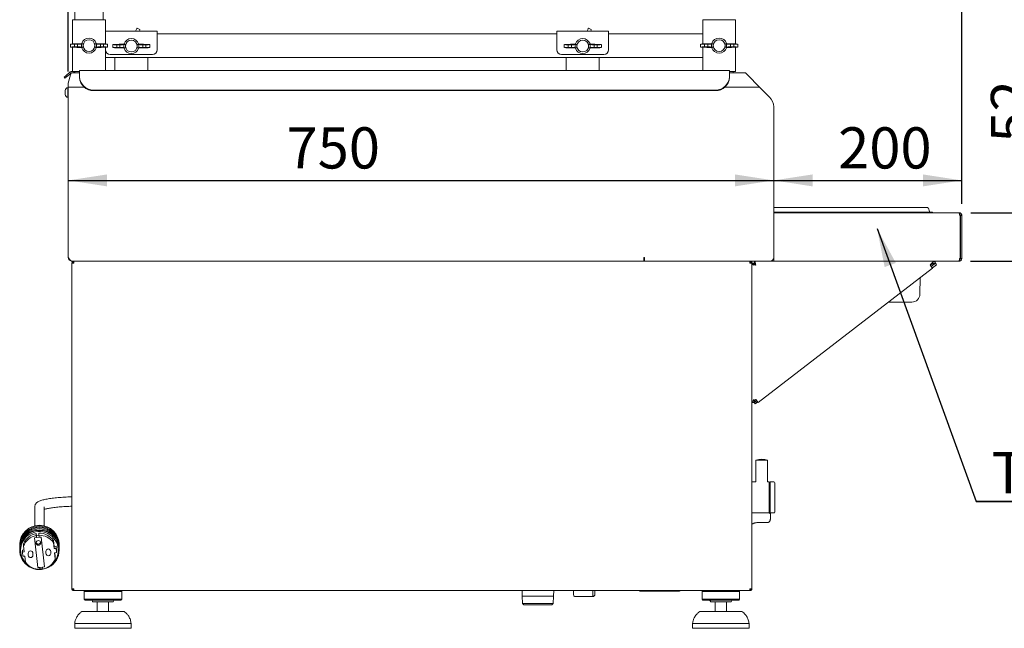
# Paper-space layout 'GMGD+Etagere' of a CAD drawing. Units: millimetres. Extents: x 5 to 415, y 5 to 292.
# Drawn here: x 159 to 243, y 163 to 215 of the extents above; entities that cross this region are included whole.
import ezdxf

# ---------------------------------------------------------------- set-up
doc = ezdxf.new("R2010")
doc.units = ezdxf.units.MM
doc.layers.add('BEMAßUNG', color=96, linetype='Continuous')
doc.styles.add('SLDTEXTSTYLE0', font='TXT', dxfattribs={"width": 0.75})
doc.dimstyles.new('SLDDIMSTYLE0', dxfattribs={"dimtxt": 3.5, "dimasz": 3.302, "dimexe": 0, "dimexo": 0.0625, "dimgap": 0.875, "dimtad": 1, "dimlfac": 12.5, "dimrnd": 1e-09, "dimzin": 12, "dimdsep": 46, "dimtxsty": 'SLDTEXTSTYLE0', "dimsah": 1, "dimcen": 0.09, "dimadec": 0, "dimazin": 3, "dimtfac": 1, "dimtofl": 0, "dimtmove": 0, "dimatfit": 3, "dimfxl": 0, "dimfrac": 2, "dimtolj": 1, "dimtzin": 12, "dimarcsym": 0})
doc.dimstyles.new('SLDDIMSTYLE7', dxfattribs={"dimtxt": 3.5, "dimasz": 3.302, "dimexe": 0, "dimexo": 0.0625, "dimgap": 0.875, "dimtad": 1, "dimdec": 0, "dimlfac": 12.5, "dimrnd": 1e-09, "dimzin": 12, "dimdsep": 46, "dimtxsty": 'SLDTEXTSTYLE0', "dimsah": 1, "dimcen": 0.09, "dimadec": 0, "dimazin": 3, "dimtfac": 1, "dimtmove": 0, "dimatfit": 0, "dimfxl": 0, "dimfrac": 2, "dimtolj": 1, "dimtzin": 12, "dimarcsym": 0})

# ---------------------------------------------------------------- blocks, each defined once
blk = doc.blocks.new('SW_NOTE_10')
at = {"layer": 'BEMAßUNG', "color": 0}
for p, q in [((-0.013, 0.317), (29.272, 0.317)), ((29.272, 0.317), (-0.013, 0.317)), ((-0.013, 0.317), (29.272, 0.317)), ((29.272, 0.317), (-0.013, 0.317)), ((-0.013, 0.317), (29.272, 0.317)), ((29.272, 0.317), (-0.013, 0.317))]:
    blk.add_line(p, q, dxfattribs=at)
at = {"layer": 'BEMAßUNG', "color": 0, "insert": (1.312, 4.512), "char_height": 3.5, "attachment_point": 1, "style": 'SLDTEXTSTYLE0'}
blk.add_mtext('Tellerablage', dxfattribs=at)
blk = doc.blocks.new('_D_22')
at = {"layer": 'BEMAßUNG'}
blk.add_line((163.027, 201.368), (223.027, 201.368), dxfattribs=at)
for points in [[(163.027, 201.368), (166.329, 200.86), (166.329, 201.876)], [(223.027, 201.368), (219.725, 201.876), (219.725, 200.86)]]:
    blk.add_solid(points, dxfattribs=at)
at = {"layer": 'BEMAßUNG', "insert": (181.588, 205.88), "char_height": 3.5, "attachment_point": 1, "style": 'SLDTEXTSTYLE0'}
blk.add_mtext('750', dxfattribs=at)
blk = doc.blocks.new('_D_23')
at = {"layer": 'BEMAßUNG'}
for p, q in [((239.027, 199.384), (239.027, 202.368)), ((223.027, 201.368), (239.027, 201.368))]:
    blk.add_line(p, q, dxfattribs=at)
for points in [[(223.027, 201.368), (226.329, 200.86), (226.329, 201.876)], [(239.027, 201.368), (235.725, 201.876), (235.725, 200.86)]]:
    blk.add_solid(points, dxfattribs=at)
at = {"layer": 'BEMAßUNG', "insert": (228.508, 205.88), "char_height": 3.5, "attachment_point": 1, "style": 'SLDTEXTSTYLE0'}
blk.add_mtext('200', dxfattribs=at)
blk = doc.blocks.new('_D_24')
at = {"layer": 'BEMAßUNG'}
for p, q in [((163.027, 210.624), (163.027, 271.708)), ((239.027, 199.384), (239.027, 271.708)), ((163.027, 270.708), (239.027, 270.708))]:
    blk.add_line(p, q, dxfattribs=at)
for points in [[(163.027, 270.708), (166.329, 270.2), (166.329, 271.216)], [(239.027, 270.708), (235.725, 271.216), (235.725, 270.2)]]:
    blk.add_solid(points, dxfattribs=at)
at = {"layer": 'BEMAßUNG', "insert": (203.143, 275.22), "char_height": 3.5, "attachment_point": 1, "style": 'SLDTEXTSTYLE0'}
blk.add_mtext('950', dxfattribs=at)
blk = doc.blocks.new('_D_26')
at = {"layer": 'BEMAßUNG'}
for p, q in [((246.012, 198.624), (246.012, 209.751)), ((239.787, 198.624), (247.012, 198.624)), ((246.012, 198.624), (246.012, 194.504)), ((239.775, 194.504), (247.012, 194.504)), ((246.012, 194.504), (246.012, 188.154))]:
    blk.add_line(p, q, dxfattribs=at)
for points in [[(246.012, 198.624), (246.52, 201.926), (245.504, 201.926)], [(246.012, 194.504), (245.504, 191.202), (246.52, 191.202)]]:
    blk.add_solid(points, dxfattribs=at)
at = {"layer": 'BEMAßUNG', "insert": (241.501, 204.579), "char_height": 3.5, "attachment_point": 1, "rotation": 90, "style": 'SLDTEXTSTYLE0'}
blk.add_mtext('52', dxfattribs=at)

psp = doc.layouts.new('GMGD+Etagere')

# ---------------------------------------------------------------- linework, layer by layer
at = {"color": 7, "linetype": 'Continuous', "lineweight": 15}
for p, q in [((163.58675, 258.50418), (163.58675, 215.02418)), ((165.98675, 230.10418), (165.98675, 215.02418)), ((163.38675, 215.02418), (163.38675, 212.96978)), ((163.38675, 215.02418), (163.70675, 215.02418)), ((163.70675, 215.02418), (165.86675, 215.02418)), ((165.86675, 215.02418), (166.18675, 215.02418)), ((166.18675, 215.02418), (166.18675, 214.03673)), ((216.98675, 212.96978), (216.98675, 215.02418)), ((217.30675, 215.02418), (216.98675, 215.02418)), ((219.46675, 215.02418), (217.30675, 215.02418)), ((219.78675, 215.02418), (219.46675, 215.02418)), ((219.78675, 212.96978), (219.78675, 215.02418)), ((166.18675, 214.06418), (170.58675, 214.06418)), ((166.18675, 213.58418), (166.18675, 214.03673)), ((166.18675, 213.58418), (166.18675, 212.96978)), ((168.80352, 214.17005), (168.75474, 214.06418)), ((169.11084, 214.1952), (168.86976, 214.2948)), ((170.58675, 214.06418), (170.58675, 213.58418)), ((170.58675, 213.82418), (204.58675, 213.82418)), ((170.58675, 212.46418), (170.58675, 213.58418)), ((204.58675, 213.58418), (204.58675, 214.06418)), ((204.58675, 214.06418), (208.98675, 214.06418)), ((204.58675, 213.58418), (204.58675, 212.46418)), ((207.20352, 214.17005), (207.15474, 214.06418)), ((207.51084, 214.1952), (207.26976, 214.2948)), ((208.98675, 214.06418), (208.98675, 213.58418)), ((208.98675, 213.82418), (216.98675, 213.82418)), ((208.98675, 212.46418), (208.98675, 213.58418)), ((163.20616, 212.9546), (163.20616, 212.69376)), ((163.34675, 212.96818), (164.14675, 213.00018)), ((163.55104, 212.71218), (163.55104, 212.93618)), ((163.55104, 212.93618), (163.82128, 212.93618)), ((163.82128, 212.93618), (163.82128, 212.71218)), ((164.14675, 213.00018), (164.17157, 213.00018)), ((164.28675, 212.96818), (164.14981, 212.94963)), ((164.14981, 212.94963), (164.14981, 212.69873)), ((164.30497, 212.96891), (164.17157, 213.00018)), ((164.28675, 212.96818), (164.30497, 212.96891)), ((164.28675, 212.96818), (164.28675, 212.68018)), ((164.28755, 212.85245), (164.28755, 212.79591)), ((165.40193, 213.00018), (165.26853, 212.96891)), ((165.26853, 212.96891), (165.28675, 212.96818)), ((165.28595, 212.79591), (165.28595, 212.85245)), ((165.42369, 212.94963), (165.28675, 212.96818)), ((165.28675, 212.68018), (165.28675, 212.96818)), ((165.42675, 213.00018), (165.40193, 213.00018)), ((165.42369, 212.69873), (165.42369, 212.94963)), ((165.42675, 213.00018), (166.22675, 212.96818)), ((166.02246, 212.93618), (165.75222, 212.93618)), ((165.75222, 212.71218), (165.75222, 212.93618)), ((166.02246, 212.93618), (166.02246, 212.71218)), ((166.36734, 212.69376), (166.36734, 212.9546)), ((166.80616, 212.9146), (166.80616, 212.65376)), ((166.94675, 212.92818), (167.74675, 212.96018)), ((167.15104, 212.89618), (167.42128, 212.89618)), ((167.15104, 212.67218), (167.15104, 212.89618)), ((167.42128, 212.89618), (167.42128, 212.67218)), ((167.74675, 212.96018), (167.77157, 212.96018)), ((167.88675, 212.92818), (167.74981, 212.90963)), ((167.74981, 212.90963), (167.74981, 212.65873)), ((167.90497, 212.92891), (167.77157, 212.96018)), ((167.88675, 212.92818), (167.90497, 212.92891)), ((167.88675, 212.92818), (167.88675, 212.64018)), ((167.88755, 212.81245), (167.88755, 212.75591)), ((169.00193, 212.96018), (168.86853, 212.92891)), ((168.86853, 212.92891), (168.88675, 212.92818)), ((168.88595, 212.75591), (168.88595, 212.81245)), ((169.02369, 212.90963), (168.88675, 212.92818)), ((168.88675, 212.64018), (168.88675, 212.92818)), ((169.02675, 212.96018), (169.00193, 212.96018)), ((169.02369, 212.65873), (169.02369, 212.90963)), ((169.02675, 212.96018), (169.82675, 212.92818)), ((169.35222, 212.67218), (169.35222, 212.89618)), ((169.62246, 212.89618), (169.35222, 212.89618)), ((169.62246, 212.89618), (169.62246, 212.67218)), ((169.96734, 212.65376), (169.96734, 212.9146)), ((205.20616, 212.9146), (205.20616, 212.65376)), ((205.34675, 212.92818), (206.14675, 212.96018)), ((205.55104, 212.67218), (205.55104, 212.89618)), ((205.55104, 212.89618), (205.82128, 212.89618)), ((205.82128, 212.89618), (205.82128, 212.67218)), ((206.14675, 212.96018), (206.17157, 212.96018)), ((206.28675, 212.92818), (206.14981, 212.90963)), ((206.14981, 212.90963), (206.14981, 212.65873)), ((206.30497, 212.92891), (206.17157, 212.96018)), ((206.28675, 212.92818), (206.30497, 212.92891)), ((206.28675, 212.92818), (206.28675, 212.64018)), ((206.28755, 212.81245), (206.28755, 212.75591)), ((207.40193, 212.96018), (207.26853, 212.92891)), ((207.26853, 212.92891), (207.28675, 212.92818)), ((207.28595, 212.75591), (207.28595, 212.81245)), ((207.42369, 212.90963), (207.28675, 212.92818)), ((207.28675, 212.64018), (207.28675, 212.92818)), ((207.42675, 212.96018), (207.40193, 212.96018)), ((207.42369, 212.65873), (207.42369, 212.90963)), ((207.42675, 212.96018), (208.22675, 212.92818)), ((208.02246, 212.89618), (207.75222, 212.89618)), ((207.75222, 212.67218), (207.75222, 212.89618)), ((208.02246, 212.89618), (208.02246, 212.67218)), ((208.36734, 212.65376), (208.36734, 212.9146)), ((216.80616, 212.9546), (216.80616, 212.69376)), ((216.94675, 212.96818), (217.74675, 213.00018)), ((217.15104, 212.71218), (217.15104, 212.93618)), ((217.15104, 212.93618), (217.42128, 212.93618)), ((217.42128, 212.93618), (217.42128, 212.71218)), ((217.74675, 213.00018), (217.77157, 213.00018)), ((217.88675, 212.96818), (217.74981, 212.94963)), ((217.74981, 212.94963), (217.74981, 212.69873)), ((217.90497, 212.96891), (217.77157, 213.00018)), ((217.88675, 212.96818), (217.90497, 212.96891)), ((217.88675, 212.96818), (217.88675, 212.68018)), ((217.88755, 212.85245), (217.88755, 212.79591)), ((219.00193, 213.00018), (218.86853, 212.96891)), ((218.86853, 212.96891), (218.88675, 212.96818)), ((218.88595, 212.79591), (218.88595, 212.85245)), ((219.02369, 212.94963), (218.88675, 212.96818)), ((218.88675, 212.68018), (218.88675, 212.96818)), ((219.02675, 213.00018), (219.00193, 213.00018)), ((219.02369, 212.69873), (219.02369, 212.94963)), ((219.02675, 213.00018), (219.82675, 212.96818)), ((219.62246, 212.93618), (219.35222, 212.93618)), ((219.35222, 212.71218), (219.35222, 212.93618)), ((219.62246, 212.93618), (219.62246, 212.71218)), ((219.96734, 212.69376), (219.96734, 212.9546)), ((164.14675, 212.64818), (163.34675, 212.68018)), ((163.38675, 212.67858), (163.38675, 210.63316)), ((163.55104, 212.71218), (163.82128, 212.71218)), ((164.14675, 212.64818), (164.17157, 212.64818)), ((164.14981, 212.69873), (164.28675, 212.68018)), ((164.17157, 212.64818), (164.30497, 212.67945)), ((164.30497, 212.67945), (164.28675, 212.68018)), ((165.28675, 212.68018), (165.26853, 212.67945)), ((165.26853, 212.67945), (165.40193, 212.64818)), ((165.28675, 212.68018), (165.42369, 212.69873)), ((165.42675, 212.64818), (165.40193, 212.64818)), ((166.22675, 212.68018), (165.42675, 212.64818)), ((166.02246, 212.71218), (165.75222, 212.71218)), ((166.18675, 212.67858), (166.18675, 212.46418)), ((166.18675, 212.46418), (166.18675, 210.71618)), ((166.58675, 212.06418), (170.18675, 212.06418)), ((167.74675, 212.60818), (166.94675, 212.64018)), ((167.15104, 212.67218), (167.42128, 212.67218)), ((167.74675, 212.60818), (167.77157, 212.60818)), ((167.74981, 212.65873), (167.88675, 212.64018)), ((167.77157, 212.60818), (167.90497, 212.63945)), ((167.90497, 212.63945), (167.88675, 212.64018)), ((168.88675, 212.64018), (168.86853, 212.63945)), ((168.86853, 212.63945), (169.00193, 212.60818)), ((168.88675, 212.64018), (169.02369, 212.65873)), ((169.02675, 212.60818), (169.00193, 212.60818)), ((169.82675, 212.64018), (169.02675, 212.60818)), ((169.62246, 212.67218), (169.35222, 212.67218)), ((204.98675, 212.06418), (208.58675, 212.06418)), ((206.14675, 212.60818), (205.34675, 212.64018)), ((205.55104, 212.67218), (205.82128, 212.67218)), ((206.14675, 212.60818), (206.17157, 212.60818)), ((206.14981, 212.65873), (206.28675, 212.64018)), ((206.17157, 212.60818), (206.30497, 212.63945)), ((206.30497, 212.63945), (206.28675, 212.64018)), ((207.28675, 212.64018), (207.26853, 212.63945)), ((207.26853, 212.63945), (207.40193, 212.60818)), ((207.28675, 212.64018), (207.42369, 212.65873)), ((207.42675, 212.60818), (207.40193, 212.60818)), ((208.22675, 212.64018), (207.42675, 212.60818)), ((208.02246, 212.67218), (207.75222, 212.67218)), ((217.74675, 212.64818), (216.94675, 212.68018)), ((216.98675, 210.71618), (216.98675, 212.67858)), ((217.15104, 212.71218), (217.42128, 212.71218)), ((217.74675, 212.64818), (217.77157, 212.64818)), ((217.74981, 212.69873), (217.88675, 212.68018)), ((217.77157, 212.64818), (217.90497, 212.67945)), ((217.90497, 212.67945), (217.88675, 212.68018)), ((218.88675, 212.68018), (218.86853, 212.67945)), ((218.86853, 212.67945), (219.00193, 212.64818)), ((218.88675, 212.68018), (219.02369, 212.69873)), ((219.02675, 212.64818), (219.00193, 212.64818)), ((219.82675, 212.68018), (219.02675, 212.64818)), ((219.62246, 212.71218), (219.35222, 212.71218)), ((219.78675, 210.62418), (219.78675, 212.67858)), ((166.18675, 211.82418), (216.98675, 211.82418)), ((166.98675, 211.82418), (166.98675, 210.71618)), ((169.78675, 210.71618), (169.78675, 211.82418)), ((205.38675, 211.82418), (205.38675, 210.71618)), ((208.18675, 210.71618), (208.18675, 211.82418)), ((162.66213, 210.14082), (162.80572, 210.26131)), ((162.80572, 210.26131), (163.15239, 210.55221)), ((163.22953, 210.46028), (162.88286, 210.16939)), ((163.2186, 210.34018), (163.02675, 209.62418)), ((163.18711, 210.58134), (163.15239, 210.55221)), ((163.15239, 210.55221), (163.22953, 210.46028)), ((163.2186, 210.34018), (163.26254, 210.50418)), ((163.25695, 210.48329), (163.22953, 210.46028)), ((163.98675, 210.50418), (163.26254, 210.50418)), ((163.42018, 210.62418), (163.70675, 210.62418)), ((163.58675, 210.62418), (163.58675, 210.50418)), ((163.70675, 210.62418), (163.98675, 210.62418)), ((219.26675, 210.71618), (163.98675, 210.71618)), ((163.98675, 210.39245), (163.98675, 210.71618)), ((163.98675, 210.1782), (163.98675, 210.39245)), ((219.26675, 210.71618), (219.26675, 210.39245)), ((219.46675, 210.62418), (219.26675, 210.62418)), ((220.62675, 210.50418), (219.26675, 210.50418)), ((219.26675, 210.39245), (219.26675, 210.1782)), ((219.78675, 210.62418), (219.46675, 210.62418)), ((219.58675, 210.62418), (219.58675, 210.50418)), ((220.62675, 210.50418), (220.79075, 210.34018)), ((220.79075, 210.34018), (221.82675, 209.30418)), ((162.73926, 210.0489), (162.66213, 210.14082)), ((162.88286, 210.16939), (162.73926, 210.0489)), ((163.02675, 209.30418), (163.02675, 209.62418)), ((163.98675, 210.12348), (163.98675, 210.1782)), ((219.26675, 210.1782), (219.26675, 210.12348)), ((162.76275, 208.83749), (162.76275, 209.02269)), ((162.76275, 208.65229), (162.76275, 208.83749)), ((163.02675, 209.25749), (162.99475, 209.25749)), ((162.99475, 208.83749), (162.99475, 209.25749)), ((162.99475, 208.41749), (162.99475, 208.83749)), ((164.36224, 209.30418), (163.02675, 209.30418)), ((163.02675, 194.82418), (163.02675, 209.30418)), ((218.06675, 209.05057), (165.18675, 209.05057)), ((218.06675, 208.99585), (165.18675, 208.99585)), ((221.82675, 209.30418), (218.89126, 209.30418)), ((222.67528, 208.45565), (221.82675, 209.30418)), ((162.99475, 208.41749), (163.02675, 208.41749)), ((223.02675, 207.60712), (223.02675, 194.82418)), ((223.02675, 199.06418), (223.70835, 199.06418)), ((223.02675, 198.66418), (223.70835, 198.66418)), ((223.02675, 198.62418), (238.78675, 198.62418)), ((223.70835, 199.06418), (229.50675, 199.06418)), ((223.70835, 198.66418), (229.50675, 198.66418)), ((235.30514, 199.06418), (229.50675, 199.06418)), ((235.30514, 198.66418), (229.50675, 198.66418)), ((235.30514, 199.06418), (236.10514, 199.06418)), ((235.30514, 198.66418), (236.54675, 198.66418)), ((236.18032, 199.01154), (236.28759, 198.71682)), ((236.54675, 198.66418), (236.54675, 198.62418)), ((223.02675, 194.74418), (223.02675, 198.38418)), ((238.85018, 198.38418), (238.89075, 198.38418)), ((238.89075, 198.38418), (238.89075, 194.74418)), ((238.90675, 198.38418), (238.90675, 194.74418)), ((239.02675, 198.38418), (238.90675, 198.38418)), ((239.02675, 198.38418), (239.02675, 194.74418)), ((163.49075, 194.34418), (163.33075, 194.34418)), ((163.33075, 166.66418), (163.33075, 194.34418)), ((163.34675, 194.50418), (211.98675, 194.50418)), ((163.49075, 194.50418), (163.49075, 194.42418)), ((212.02675, 194.82418), (211.98675, 194.82418)), ((211.98675, 194.82418), (211.98675, 194.50418)), ((212.02675, 194.50418), (211.98675, 194.50418)), ((212.02675, 194.50418), (212.02675, 194.82418)), ((222.70675, 194.50418), (212.02675, 194.50418)), ((221.01075, 194.50418), (221.01075, 194.42418)), ((221.17075, 194.34418), (221.01075, 194.34418)), ((221.17075, 194.50418), (221.17075, 194.34418)), ((221.17075, 166.66418), (221.17075, 194.34418)), ((221.38732, 194.34418), (221.17075, 194.34418)), ((221.33075, 194.33618), (221.17075, 194.33618)), ((221.33075, 194.28761), (221.33075, 194.33618)), ((221.38732, 194.50418), (221.38732, 194.34418)), ((222.70675, 194.50418), (223.02675, 194.50418)), ((223.02675, 194.50418), (223.02675, 194.74418)), ((223.02675, 194.50418), (238.77544, 194.50418)), ((236.4299, 194.05421), (236.77845, 194.32145)), ((236.61503, 194.34418), (236.77074, 194.34418)), ((236.77075, 194.34418), (236.77075, 194.50418)), ((236.8758, 194.19448), (236.77845, 194.32145)), ((238.77544, 194.50418), (238.78675, 194.50418)), ((238.89075, 194.74418), (238.85018, 194.74418)), ((239.02675, 194.74418), (238.90675, 194.74418)), ((221.17075, 194.28761), (221.33075, 194.28761)), ((221.70517, 182.49641), (236.54157, 193.90903)), ((236.33915, 194.17218), (236.54157, 193.90903)), ((236.52745, 193.92739), (236.8758, 194.19448)), ((235.46317, 191.69231), (235.48771, 193.09837)), ((234.78327, 191.02418), (232.79127, 191.02418)), ((221.33075, 182.50436), (221.33075, 182.76231)), ((221.35227, 182.49375), (221.4749, 182.58777)), ((221.54517, 182.49641), (221.41308, 182.66814)), ((221.70517, 182.49641), (221.50275, 182.75956)), ((221.33075, 182.50418), (221.17075, 182.50418)), ((221.44963, 182.36677), (221.35227, 182.49375)), ((221.44963, 182.36677), (221.6731, 182.53811)), ((221.54517, 182.49641), (221.64569, 182.57374)), ((221.51075, 177.58179), (221.51075, 175.759)), ((222.51075, 175.759), (222.51075, 177.58179)), ((221.4998, 175.74418), (221.17075, 175.74418)), ((222.63475, 175.74418), (222.52165, 175.74418)), ((222.73075, 175.72418), (222.65075, 175.72418)), ((222.65075, 175.72418), (222.65075, 173.12418)), ((222.73075, 173.12418), (222.73075, 175.72418)), ((222.73323, 175.1556), (222.73075, 175.16234)), ((223.05075, 175.74418), (222.75075, 175.74418)), ((160.17075, 173.61276), (160.17075, 172.0084)), ((160.97075, 172.0084), (160.97075, 173.61276)), ((221.17075, 173.10418), (222.63475, 173.10418)), ((222.65075, 173.12418), (222.73075, 173.12418)), ((222.74675, 173.09386), (222.74675, 172.99976)), ((222.74675, 172.99976), (222.74675, 172.62053)), ((222.75075, 173.10418), (223.05075, 173.10418)), ((221.70675, 172.29385), (222.50675, 172.29385)), ((160.30814, 171.00904), (160.14915, 170.99125)), ((160.14915, 170.99125), (160.43587, 168.46663)), ((160.14916, 170.99125), (160.43587, 168.46673)), ((160.28898, 171.35463), (160.28898, 171.17772)), ((160.30814, 171.18595), (160.28898, 171.35463)), ((160.30814, 171.00904), (160.28898, 171.17772)), ((160.52747, 171.21048), (160.30814, 171.18595)), ((160.30814, 171.18595), (160.30814, 171.00913)), ((160.54662, 171.03581), (160.30814, 171.00913)), ((160.30814, 171.00913), (160.30814, 171.00904)), ((160.52747, 171.3813), (160.52747, 171.2044)), ((160.52747, 171.2044), (160.54663, 171.03571)), ((160.70562, 171.0535), (160.54663, 171.03571)), ((160.99235, 168.52888), (160.70562, 171.0535)), ((158.89075, 170.38908), (158.89075, 170.36942)), ((158.89075, 170.19251), (158.89075, 170.17285)), ((159.22108, 170.47903), (159.22108, 170.30212)), ((159.22108, 170.30212), (159.27864, 169.7953)), ((161.76497, 170.76359), (161.76497, 170.58668)), ((161.82254, 170.25676), (161.76497, 170.76359)), ((161.82254, 170.07985), (161.76497, 170.58668)), ((161.98153, 170.27455), (161.82254, 170.25676)), ((161.82254, 170.25676), (161.82254, 170.07985)), ((161.98153, 170.09764), (161.82254, 170.07985)), ((161.98153, 170.27455), (161.98153, 170.09764)), ((162.02185, 169.91952), (161.98153, 170.27455)), ((162.02185, 169.74261), (161.98153, 170.09764)), ((162.25075, 170.36942), (162.25075, 170.38908)), ((162.25075, 170.17285), (162.25075, 170.19251)), ((158.89075, 169.98611), (158.89075, 169.96154)), ((159.2588, 169.96999), (159.11965, 169.95442)), ((159.11965, 169.95442), (159.11965, 169.77751)), ((159.27864, 169.7953), (159.11965, 169.77751)), ((159.11965, 169.77751), (159.15997, 169.42249)), ((159.15997, 169.42249), (159.31896, 169.44027)), ((159.31896, 169.44027), (159.37653, 168.93345)), ((159.61553, 169.67559), (159.61553, 169.50359)), ((160.01553, 169.50359), (160.01553, 169.67559)), ((161.12597, 169.84454), (161.12597, 169.67254)), ((161.52597, 169.67254), (161.52597, 169.84454)), ((161.86286, 169.72483), (162.02185, 169.74261)), ((161.92042, 169.218), (161.86286, 169.72483)), ((161.92042, 169.39491), (161.8827, 169.72705)), ((161.92042, 169.39491), (161.92042, 169.218)), ((162.02185, 169.91952), (162.02185, 169.74261)), ((162.25075, 169.96154), (162.25075, 169.98611)), ((160.43587, 168.46673), (160.59487, 168.48451)), ((160.43587, 168.46663), (160.59487, 168.48441)), ((160.43587, 168.46673), (160.43587, 168.46663)), ((160.59487, 168.48451), (160.83336, 168.51119)), ((160.59487, 168.48451), (160.59487, 168.48441)), ((160.61403, 168.31573), (160.59487, 168.48441)), ((160.61403, 168.48666), (160.61403, 168.31573)), ((160.83336, 168.51119), (160.99234, 168.52897)), ((160.83336, 168.51109), (160.99235, 168.52888)), ((160.83336, 168.51119), (160.83336, 168.51109)), ((160.83336, 168.51109), (160.85252, 168.34241)), ((163.33075, 166.66418), (163.49075, 166.66418)), ((163.49075, 166.66418), (163.49075, 166.58418)), ((163.49075, 166.50418), (163.49075, 166.58418)), ((163.49075, 166.50418), (163.49641, 166.50418)), ((163.49641, 166.50418), (221.00509, 166.50418)), ((164.45075, 166.50418), (164.37075, 166.42418)), ((164.37075, 166.42418), (164.37075, 165.78418)), ((167.57075, 166.42418), (164.37075, 166.42418)), ((167.57075, 166.42418), (167.49075, 166.50418)), ((167.57075, 165.78418), (167.57075, 166.42418)), ((201.62496, 166.50418), (201.64002, 166.02218)), ((204.29997, 166.02218), (201.64002, 166.02218)), ((201.64005, 166.02138), (201.65876, 165.4225)), ((201.64005, 166.02138), (202.97, 166.02138)), ((201.75836, 166.02218), (201.75836, 166.02138)), ((202.97, 166.02138), (204.29994, 166.02138)), ((204.18164, 166.02138), (204.18164, 166.02218)), ((204.28123, 165.4225), (204.29994, 166.02138)), ((204.29997, 166.02218), (204.31503, 166.50418)), ((205.97, 166.49218), (205.97, 166.50418)), ((205.97, 166.49218), (206.00275, 166.49218)), ((206.00275, 166.50418), (206.00275, 166.20428)), ((206.00275, 166.15403), (206.00275, 166.20428)), ((207.64275, 165.99678), (206.16275, 165.99678)), ((206.16275, 165.99403), (207.69818, 165.99403)), ((207.64275, 165.99678), (207.64275, 166.50418)), ((207.80275, 166.11478), (207.69818, 165.99403)), ((207.80275, 166.50418), (207.80275, 166.11478)), ((211.65075, 166.46418), (215.01075, 166.46418)), ((217.01075, 166.50418), (216.93075, 166.42418)), ((216.93075, 166.42418), (216.93075, 165.78418)), ((220.13075, 166.42418), (216.93075, 166.42418)), ((220.13075, 166.42418), (220.05075, 166.50418)), ((220.13075, 165.78418), (220.13075, 166.42418)), ((221.00509, 166.50418), (221.01075, 166.50418)), ((221.01075, 166.66418), (221.17075, 166.66418)), ((221.01075, 166.66418), (221.01075, 166.58418)), ((221.01075, 166.50418), (221.01075, 166.58418)), ((164.37075, 165.78418), (164.45075, 165.70418)), ((167.57075, 165.78418), (164.37075, 165.78418)), ((167.49075, 165.70418), (164.45075, 165.70418)), ((166.85075, 165.54418), (165.09075, 165.54418)), ((165.49075, 165.54418), (165.49075, 164.74418)), ((166.45075, 164.74418), (166.45075, 165.54418)), ((167.49075, 165.70418), (167.57075, 165.78418)), ((201.65876, 165.4225), (201.78078, 165.30418)), ((202.97, 165.4225), (201.65876, 165.4225)), ((202.97, 165.30418), (201.78078, 165.30418)), ((204.28123, 165.4225), (202.97, 165.4225)), ((204.15921, 165.30418), (202.97, 165.30418)), ((204.15921, 165.30418), (204.28123, 165.4225)), ((216.93075, 165.78418), (217.01075, 165.70418)), ((220.13075, 165.78418), (216.93075, 165.78418)), ((220.05075, 165.70418), (217.01075, 165.70418)), ((219.41075, 165.54418), (217.65075, 165.54418)), ((218.05075, 165.54418), (218.05075, 164.74418)), ((219.01075, 164.74418), (219.01075, 165.54418)), ((220.05075, 165.70418), (220.13075, 165.78418)), ((164.25869, 164.74418), (167.68281, 164.74418)), ((216.81869, 164.74418), (220.24281, 164.74418)), ((163.57075, 163.70418), (163.57075, 163.30418)), ((168.37075, 163.70418), (163.57075, 163.70418)), ((168.37075, 163.30418), (168.37075, 163.70418)), ((216.13075, 163.70418), (216.13075, 163.30418)), ((220.93075, 163.70418), (216.13075, 163.70418)), ((220.93075, 163.30418), (220.93075, 163.70418)), ((168.37075, 163.30418), (163.57075, 163.30418)), ((220.93075, 163.30418), (216.13075, 163.30418))]:
    psp.add_line(p, q, dxfattribs=at)
at = {"color": 7, "linetype": 'Continuous', "lineweight": 15, "flags": 128}
for points in [[(158.90132, 169.7748), (158.89104, 169.99266), (158.9095, 170.20997), (158.95639, 170.42304), (159.0309, 170.62821), (159.13175, 170.82198), (159.25723, 171.00102), (159.40518, 171.16228), (159.57308, 171.30299), (159.75805, 171.42075), (159.95692, 171.51354), (160.16629, 171.57978), (160.38259, 171.61833), (160.6021, 171.62853), (160.82108, 171.6102), (161.03577, 171.56367), (161.24251, 171.48973), (161.43775, 171.38964), (161.61816, 171.26511), (161.78065, 171.11828), (161.92244, 170.95166), (162.04109, 170.76809), (162.13459, 170.57073), (162.20134, 170.36294), (162.24018, 170.14828), (162.25046, 169.93043), (162.23199, 169.71311), (162.18511, 169.50004), (162.1106, 169.29487), (162.00974, 169.10111), (161.88427, 168.92207), (161.73631, 168.76081), (161.56842, 168.6201), (161.38345, 168.50234), (161.18458, 168.40955), (160.97521, 168.34331), (160.75891, 168.30476), (160.5394, 168.29456), (160.32042, 168.31288), (160.10573, 168.35941), (159.89899, 168.43336), (159.70375, 168.53345), (159.52334, 168.65798), (159.36085, 168.80481), (159.21906, 168.97143), (159.10041, 169.155), (159.00691, 169.35236), (158.94016, 169.56015), (158.90132, 169.7748)], [(158.98082, 169.75913), (158.97112, 169.97103), (158.98996, 170.18232), (159.03702, 170.38923), (159.11144, 170.58807), (159.21191, 170.7753), (159.33662, 170.94756), (159.48336, 171.10179), (159.6495, 171.23523), (159.83209, 171.34551), (160.02785, 171.43065), (160.2333, 171.48914), (160.44477, 171.51992), (160.65849, 171.52246), (160.87065, 171.49671), (161.07745, 171.44312), (161.27521, 171.36266), (161.4604, 171.25675), (161.62972, 171.1273), (161.78014, 170.9766), (161.90897, 170.80735), (162.01393, 170.62257), (162.09313, 170.42555), (162.14516, 170.21981), (162.1691, 170.00903), (162.16452, 169.79696), (162.13149, 169.58739), (162.07062, 169.38406), (161.98298, 169.1906), (161.87013, 169.01045), (161.7341, 168.84684), (161.57731, 168.70268), (161.46989, 168.62354)], [(160.84901, 168.37329), (160.80298, 168.36591), (160.61403, 168.34967)]]:
    psp.add_lwpolyline(points, dxfattribs=at)
at = {"color": 7, "linetype": 'Continuous', "lineweight": 15}
psp.add_circle((160.47974, 170.56098), 0.1995, dxfattribs=at)
for centre, radius, start, end in [((164.78675, 212.82418), 0.64, 15.9620142, 164.0379858), ((164.78675, 212.82418), 0.5, 3.241571, 176.758429), ((164.78675, 212.82418), 0.5, 183.241571, 356.758429), ((168.38675, 212.78418), 0.64, 15.9620142, 164.0379858), ((168.38675, 212.78418), 0.5, 3.241571, 176.758429), ((168.38675, 212.78418), 0.5, 183.241571, 356.758429), ((206.78675, 212.78418), 0.64, 15.9620142, 164.0379858), ((206.78675, 212.78418), 0.5, 3.241571, 176.758429), ((206.78675, 212.78418), 0.5, 183.241571, 356.758429), ((218.38675, 212.82418), 0.64, 15.9620142, 164.0379858), ((218.38675, 212.82418), 0.5, 3.241571, 176.758429), ((218.38675, 212.82418), 0.5, 183.241571, 356.758429), ((164.78675, 212.82418), 0.64, 195.9620142, 270), ((164.78675, 212.82418), 0.64, 270, 344.0379858), ((166.58675, 212.46418), 0.4, 180, 270), ((168.38675, 212.78418), 0.64, 195.9620142, 270), ((168.38675, 212.78418), 0.64, 270, 344.0379858), ((170.18675, 212.46418), 0.4, 270, 0), ((204.98675, 212.46418), 0.4, 180, 270), ((206.78675, 212.78418), 0.64, 195.9620142, 270), ((206.78675, 212.78418), 0.64, 270, 344.0379858), ((208.58675, 212.46418), 0.4, 270, 0), ((218.38675, 212.82418), 0.64, 195.9620142, 270), ((218.38675, 212.82418), 0.64, 270, 344.0379858), ((163.34138, 210.39749), 0.24, 26.3951517, 130), ((163.34138, 210.39749), 0.12, 62.7627195, 117.2372805), ((165.15166, 210.21555), 1.16551, 181.8362068, 271.7254354), ((165.15166, 210.16083), 1.16551, 181.8362068, 271.7254354), ((218.10184, 210.21555), 1.16551, 268.2745646, 358.1637932), ((218.10184, 210.16083), 1.16551, 268.2745646, 358.1637932), ((163.07377, 208.94739), 0.32, 104.2957196, 166.3916251), ((163.07377, 208.72758), 0.32, 193.6083749, 255.7042804), ((221.82675, 207.60712), 1.2, 0, 45), ((236.10514, 198.98418), 0.08, 20, 90), ((236.36277, 198.74418), 0.08, 200, 270), ((212.30675, 194.82418), 0.32, 180, 208.9550244), ((222.70675, 194.82418), 0.32, 270, 0), ((222.90675, 194.58418), 0.12, 318.1896851, 0), ((234.78327, 191.70418), 0.68, 270, 359), ((221.85655, 175.12928), 2.47676, 86.4305834, 98.0257751), ((222.01075, 176.06044), 1.6025, 71.9521247, 108.0478753), ((222.12572, 174.12101), 3.48213, 83.6516002, 91.8920413), ((222.63475, 175.72818), 0.016, 0, 90), ((222.75075, 175.72418), 0.02, 90, 180), ((223.05075, 175.66418), 0.08, 0, 90), ((222.63475, 173.12018), 0.016, 270, 0), ((222.75075, 173.12418), 0.02, 180, 270), ((223.05075, 173.18418), 0.08, 270, 0), ((160.57075, 170.37921), 1.68003, 0.3365016, 179.6634984), ((160.57075, 170.1827), 1.68003, 0.3345277, 179.6654723), ((160.57075, 170.36066), 1.67953, 357.2803682, 182.7196318), ((160.57075, 170.16419), 1.6795, 357.1089367, 182.8910633), ((160.57075, 170.14772), 1.60423, 24.1867452, 155.8132548), ((160.57075, 170.34357), 1.6047, 26.0961857, 153.9038143), ((160.57075, 169.97625), 1.68003, 0.3365016, 179.6634984), ((160.56589, 169.92789), 1.45336, 100.9834851, 157.7145457), ((160.56589, 169.75098), 1.45336, 100.9834851, 157.7145457), ((160.57221, 169.9225), 1.45949, 35.1900288, 91.756462), ((160.57221, 169.74559), 1.45949, 35.1900288, 91.756462), ((160.4795, 170.65957), 0.19983, 194.6172257, 276.5549296), ((160.48077, 170.65918), 0.1993, 276.2057235, 345.4591752), ((161.32597, 169.84348), 0.2, 0.3051108, 179.6948892), ((160.55639, 169.93967), 1.58589, 186.5368083, 236.0886205), ((159.81553, 169.67452), 0.2, 0.3051108, 179.6948892), ((159.81477, 169.50424), 0.19924, 180.1880554, 276.6754661), ((159.81655, 169.50418), 0.19898, 276.1688154, 359.8288338), ((160.57561, 169.76915), 1.45336, 280.9834851, 337.7145457), ((161.32521, 169.6732), 0.19924, 180.1880554, 276.6754661), ((161.32699, 169.67314), 0.19898, 276.1688154, 359.8288338), ((160.56929, 169.77454), 1.45949, 215.1900288, 271.756462), ((206.16275, 166.15403), 0.16, 180, 270), ((211.65075, 166.70418), 0.24, 236.4426902, 270), ((215.01075, 166.70418), 0.24, 270, 303.5573098), ((164.93075, 165.54418), 0.16, 0, 90), ((167.01075, 165.54418), 0.16, 90, 180), ((217.49075, 165.54418), 0.16, 0, 90), ((219.57075, 165.54418), 0.16, 90, 180), ((164.25869, 164.50418), 0.24, 90, 131.459871), ((167.68281, 164.50418), 0.24, 48.540129, 90), ((216.81869, 164.50418), 0.24, 90, 131.459871), ((220.24281, 164.50418), 0.24, 48.540129, 90)]:
    psp.add_arc(centre, radius, start, end, dxfattribs=at)
for centre, major_axis, ratio, start_param, end_param in [((168.68647, 213.85117), (0.18329, 0.44363), 0.04, 0, 0.78539816), ((168.92755, 213.75157), (0.18329, 0.44363), 0.04, 5.49778714, 6.28318531), ((207.08647, 213.85117), (0.18329, 0.44363), 0.04, 0, 0.78539816), ((207.32755, 213.75157), (0.18329, 0.44363), 0.04, 5.49778714, 6.28318531), ((163.68616, 212.9546), (0.48, 0), 0.04, 2.35619449, 4.42702725), ((163.68616, 212.9546), (0.48, 0), 0.04, 4.99775072, 6.02138592), ((164.89278, 212.82418), (0.60592, 0), 0.98456843, 2.89654431, 3.09418205), ((164.89278, 212.82418), (0.60592, 0), 0.98456843, 3.18900325, 3.386641), ((164.68071, 212.82418), (0.60592, 0), 0.98456843, 0.0474106, 0.24504834), ((164.68071, 212.82418), (0.60592, 0), 0.98456843, 6.03813697, 6.23577471), ((165.88734, 212.9546), (0.48, 0), 0.04, 3.40339204, 4.42702725), ((165.88734, 212.9546), (0.48, 0), 0.04, 4.99775072, 7.06858347), ((167.28616, 212.9146), (0.48, 0), 0.04, 2.35619449, 4.42702725), ((167.28616, 212.9146), (0.48, 0), 0.04, 4.99775072, 6.02138592), ((168.49278, 212.78418), (0.60592, 0), 0.98456843, 2.89654431, 3.09418205), ((168.49278, 212.78418), (0.60592, 0), 0.98456843, 3.18900325, 3.386641), ((168.28071, 212.78418), (0.60592, 0), 0.98456843, 0.0474106, 0.24504834), ((168.28071, 212.78418), (0.60592, 0), 0.98456843, 6.03813697, 6.23577471), ((169.48734, 212.9146), (0.48, 0), 0.04, 3.40339204, 4.42702725), ((169.48734, 212.9146), (0.48, 0), 0.04, 4.99775072, 7.06858347), ((205.68616, 212.9146), (0.48, 0), 0.04, 2.35619449, 4.42702725), ((205.68616, 212.9146), (0.48, 0), 0.04, 4.99775072, 6.02138592), ((206.89278, 212.78418), (0.60592, 0), 0.98456843, 2.89654431, 3.09418205), ((206.89278, 212.78418), (0.60592, 0), 0.98456843, 3.18900325, 3.386641), ((206.68071, 212.78418), (0.60592, 0), 0.98456843, 0.0474106, 0.24504834), ((206.68071, 212.78418), (0.60592, 0), 0.98456843, 6.03813697, 6.23577471), ((207.88734, 212.9146), (0.48, 0), 0.04, 3.40339204, 4.42702725), ((207.88734, 212.9146), (0.48, 0), 0.04, 4.99775072, 7.06858347), ((217.28616, 212.9546), (0.48, 0), 0.04, 2.35619449, 4.42702725), ((217.28616, 212.9546), (0.48, 0), 0.04, 4.99775072, 6.02138592), ((218.49278, 212.82418), (0.60592, 0), 0.98456843, 2.89654431, 3.09418205), ((218.49278, 212.82418), (0.60592, 0), 0.98456843, 3.18900325, 3.386641), ((218.28071, 212.82418), (0.60592, 0), 0.98456843, 0.0474106, 0.24504834), ((218.28071, 212.82418), (0.60592, 0), 0.98456843, 6.03813697, 6.23577471), ((219.48734, 212.9546), (0.48, 0), 0.04, 3.40339204, 4.42702725), ((219.48734, 212.9546), (0.48, 0), 0.04, 4.99775072, 7.06858347), ((163.68616, 212.69376), (0.48, 0), 0.04, 1.85615806, 3.92699082), ((163.68616, 212.69376), (0.48, 0), 0.04, 0.26179939, 1.28543459), ((165.88734, 212.69376), (0.48, 0), 0.04, 1.85615806, 2.87979327), ((165.88734, 212.69376), (0.48, 0), 0.04, 5.49778714, 7.5686199), ((167.28616, 212.65376), (0.48, 0), 0.04, 1.85615806, 3.92699082), ((167.28616, 212.65376), (0.48, 0), 0.04, 0.26179939, 1.28543459), ((169.48734, 212.65376), (0.48, 0), 0.04, 1.85615806, 2.87979327), ((169.48734, 212.65376), (0.48, 0), 0.04, 5.49778714, 7.5686199), ((205.68616, 212.65376), (0.48, 0), 0.04, 1.85615806, 3.92699082), ((205.68616, 212.65376), (0.48, 0), 0.04, 0.26179939, 1.28543459), ((207.88734, 212.65376), (0.48, 0), 0.04, 1.85615806, 2.87979327), ((207.88734, 212.65376), (0.48, 0), 0.04, 5.49778714, 7.5686199), ((217.28616, 212.69376), (0.48, 0), 0.04, 1.85615806, 3.92699082), ((217.28616, 212.69376), (0.48, 0), 0.04, 0.26179939, 1.28543459), ((219.48734, 212.69376), (0.48, 0), 0.04, 1.85615806, 2.87979327), ((219.48734, 212.69376), (0.48, 0), 0.04, 5.49778714, 7.5686199), ((209.80275, 168.42418), (2.34735, 2.34735), 0.26794919, 3.35579779, 3.40339204)]:
    psp.add_ellipse(centre, major_axis=major_axis, ratio=ratio, start_param=start_param, end_param=end_param, dxfattribs=at)
for points, knots in [([(238.78675, 198.62418), (238.79135, 198.62145), (238.80057, 198.61599), (238.81438, 198.57347), (238.82819, 198.51104), (238.84015, 198.44378), (238.84746, 198.40035), (238.85018, 198.38418)], [0, 0, 0, 0, 0.21771823, 0.4354459, 0.6531736, 0.8709012, 1, 1, 1, 1]), ([(238.90675, 198.38418), (238.90497, 198.39999), (238.90143, 198.43161), (238.87324, 198.46998), (238.84732, 198.49227), (238.83127, 198.49533), (238.83056, 198.49546)], [0, 0, 0, 0, 0.32830124, 0.65660248, 0.98490371, 1, 1, 1, 1]), ([(163.34675, 194.50418), (163.31958, 194.50917), (163.26522, 194.51917), (163.18367, 194.59593), (163.10414, 194.70248), (163.05186, 194.78469), (163.02675, 194.82418)], [0, 0, 0, 0, 0.25464897, 0.50954066, 0.7644336, 1, 1, 1, 1]), ([(163.02675, 194.82418), (163.02906, 194.79505), (163.03338, 194.74053), (163.07046, 194.65359), (163.13611, 194.57487), (163.23585, 194.51554), (163.30811, 194.50814), (163.34675, 194.50418)], [0, 0, 0, 0, 0.16657692, 0.31171377, 0.53731602, 0.75257146, 1, 1, 1, 1]), ([(221.24566, 194.33618), (221.24204, 194.33912), (221.23591, 194.3441), (221.22982, 194.34416), (221.22732, 194.34418)], [0, 0, 0, 0, 0.58921203, 1, 1, 1, 1]), ([(221.50275, 194.17218), (221.49429, 194.21041), (221.47736, 194.28688), (221.45196, 194.38815), (221.42657, 194.46335), (221.40498, 194.49967), (221.39193, 194.503), (221.38732, 194.50418)], [0, 0, 0, 0, 0.21990167, 0.43982192, 0.65974223, 0.87966239, 1, 1, 1, 1]), ([(221.50275, 194.17218), (221.49376, 194.19323), (221.47577, 194.23532), (221.44878, 194.29009), (221.42182, 194.32894), (221.40127, 194.34314), (221.38982, 194.34399), (221.38732, 194.34418)], [0, 0, 0, 0, 0.23369549, 0.46739096, 0.70101802, 0.93464495, 1, 1, 1, 1]), ([(236.45436, 194.22418), (236.51522, 194.24473), (236.59626, 194.27208), (236.69123, 194.30068), (236.73706, 194.31188), (236.76392, 194.31762), (236.77575, 194.32029), (236.77756, 194.32107), (236.77845, 194.32145)], [0, 0, 0, 0, 0.50192086, 0.66832232, 0.80215637, 0.90893655, 0.95556685, 1, 1, 1, 1]), ([(238.85018, 194.74418), (238.84473, 194.71667), (238.83381, 194.66165), (238.81744, 194.58869), (238.80108, 194.53434), (238.78705, 194.5076), (238.77853, 194.50509), (238.77544, 194.50418)], [0, 0, 0, 0, 0.21888272, 0.43777895, 0.65667522, 0.87557136, 1, 1, 1, 1]), ([(238.78675, 194.50418), (238.81426, 194.50694), (238.86928, 194.51246), (238.94224, 194.55542), (238.99659, 194.61845), (239.02333, 194.68561), (239.02584, 194.7286), (239.02675, 194.74418)], [0, 0, 0, 0, 0.21888272, 0.43777895, 0.65667522, 0.87557136, 1, 1, 1, 1]), ([(238.82678, 194.63153), (238.82765, 194.63168), (238.84277, 194.63431), (238.868, 194.65355), (238.89546, 194.68709), (238.90587, 194.7203), (238.90658, 194.73946), (238.90675, 194.74418)], [0, 0, 0, 0, 0.01803411, 0.31330154, 0.60845501, 0.9036082, 1, 1, 1, 1]), ([(221.35227, 182.49375), (221.35222, 182.49447), (221.3521, 182.49591), (221.35526, 182.51033), (221.36594, 182.5403), (221.38841, 182.59071), (221.40939, 182.63409), (221.42092, 182.65794)], [0, 0, 0, 0, 0.116883114, 0.233812834, 0.375010623, 0.656377309, 1, 1, 1, 1]), ([(221.51075, 175.75917), (221.50983, 175.75513), (221.50799, 175.74704), (221.50092, 175.74513), (221.49737, 175.74418)], [0, 0, 0, 0, 0.49847124, 1, 1, 1, 1]), ([(222.52411, 175.74418), (222.52056, 175.74514), (222.5135, 175.74705), (222.51166, 175.75513), (222.51075, 175.75917)], [0, 0, 0, 0, 0.50115866, 1, 1, 1, 1]), ([(222.65075, 174.47492), (222.65075, 174.55422), (222.65075, 174.71759), (222.65075, 174.95761), (222.65075, 175.18648), (222.65075, 175.38817), (222.65075, 175.54967), (222.65075, 175.66033), (222.65075, 175.72063), (222.65075, 175.72337), (222.65075, 175.72453)], [0, 0, 0, 0, 0.119473046, 0.24610248, 0.3779964, 0.512689298, 0.647382196, 0.779276116, 0.90590555, 1, 1, 1, 1]), ([(222.73075, 175.72418), (222.73075, 175.71996), (222.73075, 175.71127), (222.73075, 175.63895), (222.73075, 175.51901), (222.73075, 175.34992), (222.73075, 175.14208), (222.73075, 174.90908), (222.73075, 174.6668), (222.73075, 174.42418), (222.73075, 174.18156), (222.73075, 173.93928), (222.73075, 173.70628), (222.73075, 173.49844), (222.73075, 173.32934), (222.73075, 173.20941), (222.73075, 173.13708), (222.73075, 173.1284), (222.73075, 173.12418)], [0, 0, 0, 0, 0.05825802, 0.12000566, 0.18432041, 0.25, 0.31567959, 0.37999434, 0.44174198, 0.5, 0.55825802, 0.62000566, 0.68432041, 0.75, 0.81567959, 0.87999434, 0.94174198, 1, 1, 1, 1]), ([(223.13075, 175.66418), (223.13075, 175.66016), (223.13075, 175.65187), (223.13075, 175.58288), (223.13075, 175.46848), (223.13075, 175.3072), (223.13075, 175.10894), (223.13075, 174.8867), (223.13075, 174.6556), (223.13075, 174.42418), (223.13075, 174.19276), (223.13075, 173.96166), (223.13075, 173.73941), (223.13075, 173.54116), (223.13075, 173.37988), (223.13075, 173.26548), (223.13075, 173.19649), (223.13075, 173.1882), (223.13075, 173.18418)], [0, 0, 0, 0, 0.05825802, 0.12000566, 0.18432041, 0.25, 0.31567959, 0.37999434, 0.44174198, 0.5, 0.55825802, 0.62000566, 0.68432041, 0.75, 0.81567959, 0.87999434, 0.94174198, 1, 1, 1, 1]), ([(163.33075, 174.47989), (163.26816, 174.47745), (163.10292, 174.47102), (162.84433, 174.45722), (162.55614, 174.43894), (162.28011, 174.4177), (162.01729, 174.39373), (161.76914, 174.36706), (161.53678, 174.33774), (161.32107, 174.30573), (161.12249, 174.27086), (160.94086, 174.23267), (160.77481, 174.19003), (160.62043, 174.13978), (160.49791, 174.08637), (160.39948, 174.02645), (160.32795, 173.96869), (160.26575, 173.90015), (160.21546, 173.81838), (160.17846, 173.72142), (160.17337, 173.64976), (160.17075, 173.61276)], [0, 0, 0, 0, 0.03710625, 0.09795397, 0.15888259, 0.21992177, 0.28111155, 0.34250826, 0.40419441, 0.46629652, 0.52901899, 0.59271415, 0.65804162, 0.72637487, 0.80086012, 0.84323938, 0.87935382, 0.91131664, 0.94096042, 0.96952471, 1, 1, 1, 1]), ([(222.65075, 173.12383), (222.65075, 173.1227), (222.65075, 173.11627), (222.65075, 173.14812), (222.65075, 173.22422), (222.65075, 173.35519), (222.65075, 173.53232), (222.65075, 173.74737), (222.65075, 173.98556), (222.65075, 174.23123), (222.65075, 174.39528), (222.65075, 174.47492)], [0, 0, 0, 0, 0.02415267, 0.13785453, 0.25836709, 0.38388983, 0.51207634, 0.64026285, 0.76578559, 0.88629814, 1, 1, 1, 1]), ([(160.97075, 173.41158), (160.97371, 173.41258), (160.99944, 173.42119), (161.0704, 173.44017), (161.18596, 173.4672), (161.32994, 173.49545), (161.498, 173.52357), (161.68921, 173.55092), (161.90147, 173.57692), (162.1329, 173.60117), (162.38161, 173.62332), (162.64548, 173.6432), (162.92316, 173.66036), (163.15243, 173.67244), (163.29129, 173.67775), (163.33075, 173.67926)], [0, 0, 0, 0, 0.009832766, 0.085434095, 0.165701029, 0.249363403, 0.335397331, 0.423061505, 0.511847859, 0.601415234, 0.691534391, 0.782049273, 0.87285149, 0.963863902, 1, 1, 1, 1]), ([(222.74675, 172.62053), (222.74675, 172.62024), (222.74674, 172.60229), (222.74452, 172.56631), (222.7344, 172.51184), (222.71936, 172.46644), (222.70244, 172.43046), (222.68491, 172.40032), (222.66088, 172.36829), (222.63148, 172.34005), (222.601, 172.3191), (222.57156, 172.30506), (222.53978, 172.29566), (222.51788, 172.29446), (222.50675, 172.29385)], [0, 0, 0, 0, 0.00195477, 0.1213977, 0.24268247, 0.3740335, 0.44122437, 0.50892856, 0.60733541, 0.70828556, 0.78018201, 0.85375579, 0.92569051, 1, 1, 1, 1]), ([(222.74675, 172.99976), (222.74675, 172.99986), (222.74674, 173.00574), (222.74467, 173.0178), (222.73513, 173.03702), (222.71778, 173.05746), (222.69302, 173.07646), (222.66482, 173.09246), (222.64384, 173.10039), (222.63384, 173.10418)], [0, 0, 0, 0, 0.00291754, 0.16970164, 0.33899495, 0.52785658, 0.72169451, 0.86725795, 1, 1, 1, 1]), ([(221.17075, 172.15733), (221.1776, 172.16128), (221.20017, 172.17428), (221.24168, 172.1943), (221.29473, 172.21703), (221.3503, 172.23716), (221.40868, 172.2548), (221.46784, 172.26914), (221.54653, 172.28373), (221.62613, 172.29256), (221.68647, 172.29352), (221.70675, 172.29385)], [0, 0, 0, 0, 0.048222, 0.158888962, 0.265664285, 0.373146986, 0.481705798, 0.591726615, 0.692668403, 0.896718962, 1, 1, 1, 1]), ([(206.16275, 165.99678), (206.15389, 165.99727), (206.13421, 165.99835), (206.10252, 166.0083), (206.06375, 166.0312), (206.02771, 166.07536), (206.00525, 166.136), (206.00359, 166.18149), (206.00275, 166.20428)], [0, 0, 0, 0, 0.05544039, 0.12322786, 0.22832257, 0.42875538, 0.71372851, 1, 1, 1, 1]), ([(164.10427, 164.67946), (164.03345, 164.61572), (163.87738, 164.47526), (163.71396, 164.22557), (163.60466, 163.95941), (163.58204, 163.78919), (163.57075, 163.70418)], [0, 0, 0, 0, 0.24974556, 0.55033905, 0.77542083, 1, 1, 1, 1]), ([(168.37075, 163.70418), (168.35469, 163.81216), (168.3223, 164.0299), (168.17725, 164.31035), (168.01048, 164.52906), (167.88779, 164.63746), (167.83442, 164.68462)], [0, 0, 0, 0, 0.28389317, 0.57248965, 0.81401236, 1, 1, 1, 1]), ([(216.66427, 164.67946), (216.59345, 164.61572), (216.43738, 164.47526), (216.27396, 164.22557), (216.16466, 163.95941), (216.14204, 163.78919), (216.13075, 163.70418)], [0, 0, 0, 0, 0.24974556, 0.55033905, 0.77542083, 1, 1, 1, 1]), ([(220.93075, 163.70418), (220.91469, 163.81216), (220.8823, 164.0299), (220.73725, 164.31035), (220.57048, 164.52906), (220.44779, 164.63746), (220.39442, 164.68462)], [0, 0, 0, 0, 0.28389317, 0.572489654, 0.814012358, 1, 1, 1, 1])]:
    psp.add_open_spline(points, degree=3, knots=knots, dxfattribs=at)
for points in [[(239.02675, 198.38418), (239.02314, 198.41563), (239.01593, 198.47853), (238.96043, 198.55786), (238.8811, 198.61336), (238.8182, 198.62057), (238.78675, 198.62418)], [(163.49075, 194.50418), (163.46978, 194.50177), (163.42785, 194.49696), (163.37496, 194.45996), (163.33796, 194.40708), (163.33315, 194.36515), (163.33075, 194.34418)], [(163.49075, 194.42418), (163.48027, 194.42298), (163.4593, 194.42057), (163.43286, 194.40207), (163.41436, 194.37563), (163.41195, 194.35466), (163.41075, 194.34418)], [(163.49075, 194.34418), (163.49122, 194.36515), (163.49216, 194.40708), (163.49358, 194.45996), (163.49499, 194.49696), (163.49593, 194.50177), (163.49641, 194.50418)], [(221.00509, 194.50418), (221.00556, 194.50177), (221.00651, 194.49696), (221.00792, 194.45996), (221.00934, 194.40708), (221.01028, 194.36515), (221.01075, 194.34418)], [(221.17075, 194.34418), (221.16834, 194.36515), (221.16353, 194.40708), (221.12653, 194.45996), (221.07365, 194.49696), (221.03172, 194.50177), (221.01075, 194.50418)], [(221.09075, 194.34418), (221.08955, 194.35466), (221.08714, 194.37563), (221.06864, 194.40207), (221.0422, 194.42057), (221.02123, 194.42298), (221.01075, 194.42418)], [(236.77075, 194.50418), (236.73478, 194.49919), (236.66285, 194.48921), (236.55495, 194.41243), (236.44705, 194.30269), (236.37512, 194.21568), (236.33915, 194.17218)], [(236.77075, 194.34418), (236.73478, 194.34159), (236.66285, 194.33642), (236.55495, 194.29665), (236.44705, 194.23979), (236.37512, 194.19472), (236.33915, 194.17218)], [(221.17075, 194.28761), (221.17333, 194.27799), (221.17851, 194.25875), (221.21828, 194.22989), (221.27513, 194.20104), (221.32021, 194.1818), (221.34275, 194.17218)], [(221.17075, 194.28761), (221.17574, 194.27799), (221.18572, 194.25875), (221.2625, 194.22989), (221.37224, 194.20104), (221.45925, 194.1818), (221.50275, 194.17218)], [(221.33075, 194.28761), (221.33333, 194.27799), (221.33851, 194.25875), (221.37828, 194.22989), (221.43513, 194.20104), (221.48021, 194.1818), (221.50275, 194.17218)], [(221.50275, 182.75956), (221.45925, 182.73828), (221.37224, 182.69572), (221.2625, 182.63187), (221.18572, 182.56803), (221.17574, 182.52546), (221.17075, 182.50418)], [(221.50275, 182.75956), (221.48021, 182.73828), (221.43513, 182.69572), (221.37828, 182.63187), (221.33851, 182.56803), (221.33333, 182.52546), (221.33075, 182.50418)], [(163.33075, 166.66418), (163.33315, 166.64321), (163.33796, 166.60128), (163.37496, 166.54839), (163.42785, 166.51139), (163.46978, 166.50658), (163.49075, 166.50418)], [(163.41075, 166.66418), (163.41195, 166.6537), (163.41436, 166.63273), (163.43286, 166.60629), (163.4593, 166.58779), (163.48027, 166.58538), (163.49075, 166.58418)], [(163.49641, 166.50418), (163.49593, 166.50658), (163.49499, 166.51139), (163.49358, 166.54839), (163.49216, 166.60128), (163.49122, 166.64321), (163.49075, 166.66418)], [(221.01075, 166.66418), (221.01028, 166.64321), (221.00934, 166.60128), (221.00792, 166.54839), (221.00651, 166.51139), (221.00556, 166.50658), (221.00509, 166.50418)], [(221.01075, 166.50418), (221.03172, 166.50658), (221.07365, 166.51139), (221.12653, 166.54839), (221.16353, 166.60128), (221.16834, 166.64321), (221.17075, 166.66418)], [(221.01075, 166.58418), (221.02123, 166.58538), (221.0422, 166.58779), (221.06864, 166.60629), (221.08714, 166.63273), (221.08955, 166.6537), (221.09075, 166.66418)]]:
    psp.add_open_spline(points, degree=3, dxfattribs=at)
at = {"layer": 'BEMAßUNG'}
psp.add_line((231.81401, 197.28212), (240.23837, 174.08207), dxfattribs=at)
psp.add_solid([(231.81401, 197.28212), (232.46353, 194.00502), (233.41852, 194.35179)], dxfattribs=at)

# ---------------------------------------------------------------- block references
psp.add_blockref('SW_NOTE_10', (240.25111, 173.76516), dxfattribs=at)

# ---------------------------------------------------------------- dimensions: what is measured, and where the dimension line sits
for base, p1, p2, picture, middle in [((239.02675, 270.70828), (163.02675, 209.62418), (239.02675, 198.38418), '_D_24', (207.02203, 270.70828)), ((223.02675, 201.3683), (163.02675, 194.82418), (223.02675, 207.60712), '_D_22', (185.46679, 201.3683)), ((239.02675, 201.3683), (223.02675, 207.60712), (239.02675, 198.38418), '_D_23', (232.38748, 201.3683))]:
    dim = psp.add_linear_dim(base=base, p1=p1, p2=p2, dimstyle='SLDDIMSTYLE0', dxfattribs=at)
    dim.commit()
    dim.dimension.update_dxf_attribs({"geometry": picture, "text_midpoint": middle, "dimtype": 160})
dim = psp.add_linear_dim(base=(246.012313179, 194.5041792634), p1=(238.7867495035, 198.6241792634), p2=(238.775435795, 194.5041792634), angle=90, dimstyle='SLDDIMSTYLE7', dxfattribs=at)
dim.commit()
dim.dimension.update_dxf_attribs({"geometry": '_D_26', "text_midpoint": (246.012313179, 207.1652053334), "dimtype": 160})

doc.saveas('drawing.dxf')
